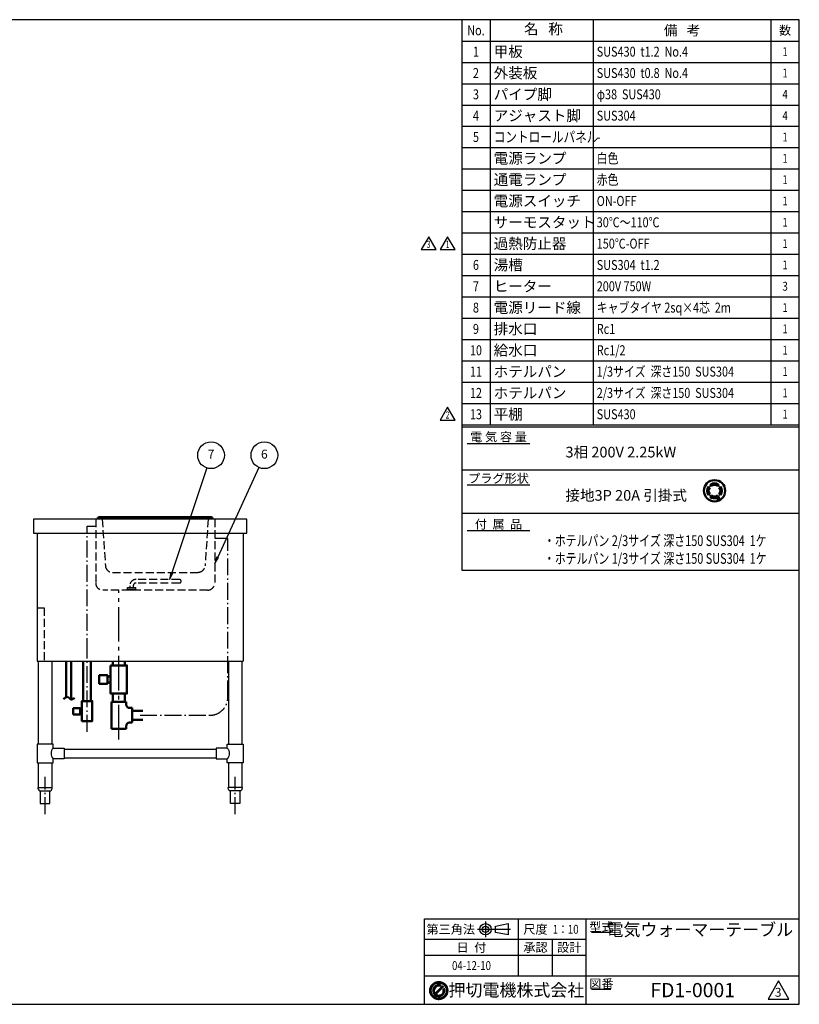
# Model space of a CAD drawing. Extents: x -35 to 3850, y 0 to 2770.
# Drawn here: x 1656 to 3850, y 0 to 2770 of the extents above; entities that cross this region are included whole.
import ezdxf
from ezdxf.enums import TextEntityAlignment as Align

# ---------------------------------------------------------------- set-up
doc = ezdxf.new("R2010")
doc.units = 0
doc.header["$LTSCALE"] = 10
for name, pattern in [('GEN3A', [3.125, 2.25, -0.875]), ('gen7', [13.75, 9.75, -1.5, 1, -1.5]), ('GEN7A', [6.875, 4.75, -0.875, 0.375, -0.875])]:
    doc.linetypes.add(name, pattern=pattern)
doc.layers.get('0').update_dxf_attribs({"linetype": 'CONTINUOUS'})
doc.layers.add('1', color=7, linetype='CONTINUOUS', lineweight=50)
for name, color, linetype in [('2', 150, 'CONTINUOUS'), ('3A', 6, 'GEN3A'), ('5', 3, 'CONTINUOUS'), ('7', 4, 'gen7'), ('7A', 4, 'GEN7A'), ('WAKU', 7, 'CONTINUOUS')]:
    doc.layers.add(name, color=color, linetype=linetype)
doc.styles.add('ACISOTS', font='simplex.shx', dxfattribs={"width": 0.8, "bigfont": 'extfont.shx'})
doc.styles.get("Standard").update_dxf_attribs({"font": 'simplex.shx', "bigfont": 'extfont.shx'})
doc.styles.add('STYLE1', font='txt')

# ---------------------------------------------------------------- blocks, each defined once
blk = doc.blocks.new('A$C20C82EEA')
at = {"layer": 'WAKU', "color": 4, "linetype": 'GEN7A', "ltscale": 0.5}
for p, q in [((-4.6, 0), (4.6, 0)), ((-2.4, 2.2), (-2.4, -2.2))]:
    blk.add_line(p, q, dxfattribs=at)
at = {"layer": 'WAKU'}
for p, q in [((0.4, 0.9), (4, 1.6)), ((0.4, -0.9), (0.4, 0.9)), ((4, 1.6), (4, -1.6)), ((4, -1.6), (0.4, -0.9))]:
    blk.add_line(p, q, dxfattribs=at)
for radius in [1.6, 0.9]:
    blk.add_circle((-2.4, 0), radius, dxfattribs=at)
blk = doc.blocks.new('接地3P20A')
at = {"layer": '1'}
h = blk.add_hatch(color=256, dxfattribs=at)
h.paths.add_polyline_path([(-1.35, 0.95), (-1.72, 1.2, 0.315299), (-1.72, -1.2), (-1.35, -0.95, -0.315299)])
h.paths.add_polyline_path([(0.95, 1.35), (1.2, 1.72, 0.315299), (-1.2, 1.72), (-0.95, 1.35, -0.315299)])
h.paths.add_polyline_path([(1.35, -0.95), (1.72, -1.2, 0.315299), (1.72, 1.2), (1.35, 0.95, -0.315299)])
h.paths.add_polyline_path([(0.95, -1.35, -0.315299), (-0.95, -1.35), (-1.2, -1.72, 0.249383), (0.75, -1.96), (1.01, -2.45), (1.41, -2.25)])
for p, q in [((-1.72, 1.2), (-1.35, 0.95)), ((-1.2, 1.72), (-0.95, 1.35)), ((1.2, 1.72), (0.95, 1.35)), ((1.72, 1.2), (1.35, 0.95)), ((-1.72, -1.2), (-1.35, -0.95)), ((-1.2, -1.72), (-0.95, -1.35)), ((0.75, -1.96), (1.01, -2.45)), ((1.41, -2.25), (0.95, -1.35)), ((1.01, -2.45), (1.41, -2.25)), ((1.72, -1.2), (1.35, -0.95))]:
    blk.add_line(p, q)
blk.add_circle((0, 0), 3)
for radius, start, end in [(2.1, 145, 215), (1.65, 145, 215), (2.1, 55, 125), (1.65, 55, 125), (1.65, 325, 35), (2.1, 325, 35), (2.1, 235, 291.0119), (1.65, 235, 305)]:
    blk.add_arc((0, 0), radius, start, end)
blk = doc.blocks.new('E3P20A')
at = {"layer": '1'}
blk.add_blockref('接地3P20A', (71.14, -5.86), dxfattribs=at)
at = {"layer": '1', "insert": (29.19, -5.65), "char_height": 3, "width": 39.9179, "attachment_point": 1}
blk.add_mtext('接地3P 20A 引掛式', dxfattribs=at)
blk = doc.blocks.new('パイプ用脚(TO-108S)')
for p, q in [((-20, 0), (20, 0)), ((-16, -9.5), (16, -9.5)), ((-13.5, -9.5), (-13.5, -45)), ((13.5, -45), (13.5, -9.5)), ((-13.5, -45), (13.5, -45))]:
    blk.add_line(p, q)
for centre, start, end in [((-9.2, -1), 174.4446, 231.2227), ((9.2, -1), 308.7773, 5.5554)]:
    blk.add_arc(centre, 10.8, start, end)
blk = doc.blocks.new('丸パイプ継手')
for p, q in [((22.5, -11), (53.5, -11)), ((53.5, -11), (53.5, -41)), ((53.5, -41), (22.5, -41))]:
    blk.add_line(p, q)
blk.add_lwpolyline([(22.5, -11), (22.5, 0), (-22.5, 0), (-22.5, -52), (22.5, -52), (22.5, -41)])
blk.add_arc((39.3, -26), 22.5, 138.1897, 221.8103)
blk = doc.blocks.new('750W_S')
for p, q in [((135, 30), (13, 30)), ((-5, 12), (-5, 7)), ((5, 12), (5, 7)), ((135, 20), (13, 20))]:
    blk.add_line(p, q)
for points in [[(11, 2), (-11, 2), (-11, 7), (11, 7)], [(10.75, 0), (-10.75, 0), (-10.75, 2), (10.75, 2)]]:
    blk.add_lwpolyline(points, close=True)
for centre, radius, start, end in [((13, 12), 18, 90, 180), ((135, 25), 5, 270, 90), ((13, 12), 8, 90, 180)]:
    blk.add_arc(centre, radius, start, end)
blk = doc.blocks.new('表題')
at = {"layer": 'WAKU', "width": 0.8}
for tag, p in [('尺度', (39.75, -2.9)), ('日付', (13.25, -13.1))]:
    blk.add_attdef(tag, text='', height=2.5, dxfattribs=at).set_placement(p, align=Align.MIDDLE_CENTER)
at = {"layer": 'WAKU'}
for tag, height, p in [('品名', 3.5, (75.5, -3)), ('型式', 4, (75.5, -11)), ('設計', 2.5, (40.75, -13.1)), ('図番', 4, (75.5, -20)), ('改訂数', 2.5, (99.5437, -20.624))]:
    blk.add_attdef(tag, text='', height=height, dxfattribs=at).set_placement(p, align=Align.MIDDLE_CENTER)
blk = doc.blocks.new('A$C0C825A27')
at = {"layer": 'WAKU', "color": 7, "linetype": 'Continuous'}
for p, q in [((0, 36.4), (-21, 0)), ((21, 0), (0, 36.4)), ((-21, 0), (21, 0))]:
    blk.add_line(p, q, dxfattribs=at)
at = {"layer": 'WAKU', "color": 7, "linetype": 'Continuous', "width": 0.7}
blk.add_text('1', height=20, dxfattribs=at).set_placement((-0.3, 12.3), align=Align.MIDDLE)

msp = doc.modelspace()

# ---------------------------------------------------------------- linework, layer by layer
at = {"layer": '1'}
for p, q in [((1879.935, 1370.229), (2194.935, 1370.229)), ((1787.261, 965.229), (1787.261, 864.348)), ((1801.261, 857.696), (1801.261, 965.229)), ((1835.002, 853.229), (1835.002, 965.229)), ((1856.702, 901.631), (1856.702, 965.229)), ((1917.935, 953.229), (1917.935, 965.229)), ((1951.935, 953.229), (1951.935, 965.229)), ((1902.935, 922.229), (1911.935, 922.229)), ((1856.702, 853.229), (1856.702, 901.631)), ((1902.935, 905.033), (1911.935, 905.033)), ((1911.935, 890.229), (1911.935, 901.229)), ((1957.935, 890.229), (1957.935, 902.229)), ((1917.935, 851.229), (1917.935, 874.229)), ((1951.935, 851.229), (1951.935, 874.229)), ((1806.852, 815.229), (1806.852, 833.229)), ((1806.852, 833.229), (1826.455, 833.229)), ((1826.455, 833.229), (1826.455, 815.229)), ((1829.852, 832.229), (1826.455, 832.229)), ((1829.852, 832.229), (1831.418, 832.229)), ((1914.435, 851.229), (1914.435, 775.229)), ((1955.435, 851.229), (1914.435, 851.229)), ((1955.435, 843.729), (1955.435, 851.229)), ((1972.935, 833.729), (1965.435, 833.729)), ((1972.935, 792.729), (1972.935, 833.729)), ((1826.455, 815.229), (1806.852, 815.229)), ((1829.852, 816.229), (1826.455, 816.229)), ((1829.852, 816.229), (1831.418, 816.229)), ((1972.935, 825.729), (2002.222, 825.729)), ((1955.435, 775.229), (1955.435, 782.729)), ((1965.435, 792.729), (1972.935, 792.729)), ((1972.935, 800.729), (2002.222, 800.729)), ((1914.435, 775.229), (1955.435, 775.229))]:
    msp.add_line(p, q, dxfattribs=at)
for points in [[(1911.935, 953.229), (1957.935, 953.229), (1957.935, 874.229), (1911.935, 874.229)], [(1879.935, 901.631), (1902.935, 901.631), (1902.935, 925.631), (1879.935, 925.631)], [(1860.286, 817.729), (1860.286, 796.729), (1831.418, 796.729), (1831.418, 853.229), (1860.286, 853.229), (1860.286, 833.729)]]:
    msp.add_lwpolyline(points, close=True, dxfattribs=at)
for centre, radius, start, end in [((1879.935, 1365.229), 5, 90, 180), ((2194.935, 1365.229), 5, 0, 90), ((1965.435, 843.729), 10, 180, 270), ((1965.435, 782.729), 10, 90, 180)]:
    msp.add_arc(centre, radius, start, end, dxfattribs=at)
at = {"layer": '1', "color": 6}
msp.add_open_spline([(1779.397, 858.295), (1783.032, 861.839), (1790.518, 869.138), (1800.517, 853.864), (1807.314, 859.888), (1810.215, 862.459)], degree=3, knots=[0, 0, 0, 0, 12.54437344, 25.83742231, 35.73098076, 35.73098076, 35.73098076, 35.73098076], dxfattribs=at)
at = {"layer": '2'}
for p, q in [((1704.935, 1325.229), (1704.935, 965.229)), ((2284.935, 1325.229), (2284.935, 965.229)), ((1704.935, 965.229), (2284.935, 965.229)), ((1708.435, 965.229), (1708.435, 731.729)), ((1746.435, 965.229), (1746.435, 731.729)), ((2243.435, 965.229), (2243.435, 731.729)), ((2281.435, 965.229), (2281.435, 731.729)), ((1780.935, 718.229), (2208.935, 718.229)), ((1780.935, 693.229), (2208.935, 693.229)), ((1708.435, 679.729), (1708.435, 610.229)), ((1746.435, 679.729), (1746.435, 610.229)), ((2243.435, 679.729), (2243.435, 610.229)), ((2281.435, 679.729), (2281.435, 610.229))]:
    msp.add_line(p, q, dxfattribs=at)
msp.add_lwpolyline([(1694.935, 1325.229), (2294.935, 1325.229), (2294.935, 1365.229), (1694.935, 1365.229)], close=True, dxfattribs=at)
at = {"layer": '3A'}
for p, q in [((1869.935, 1365.229), (1869.935, 1185.229)), ((1888.435, 1365.229), (1897.191, 1233.899)), ((2186.435, 1365.229), (2177.68, 1233.899)), ((2204.935, 1365.229), (2204.935, 1185.229)), ((1917.146, 1215.229), (2157.724, 1215.229)), ((2184.935, 1165.229), (1889.935, 1165.229)), ((1704.935, 1115.229), (1724.935, 1115.229)), ((1724.935, 1115.229), (1724.935, 965.229))]:
    msp.add_line(p, q, dxfattribs=at)
for centre, start, end in [((1917.146, 1235.229), 183.814075, 270), ((2157.724, 1235.229), 270, 356.185925), ((1889.935, 1185.229), 180, 270), ((2184.935, 1185.229), 270, 0)]:
    msp.add_arc(centre, 20, start, end, dxfattribs=at)
at = {"layer": '5'}
for p, q in [((2182.693, 1509.007), (2084.233, 1214.199)), ((2328.941, 1510.489), (2213.272, 1258.242))]:
    msp.add_line(p, q, dxfattribs=at)
at = {"layer": '5', "linetype": 'Continuous'}
for p, q in [((2210.878, 1259.34), (2204.935, 1240.063)), ((2213.272, 1258.242), (2204.935, 1240.063)), ((2204.935, 1240.063), (2215.665, 1257.145)), ((2081.736, 1215.033), (2077.898, 1195.229)), ((2084.233, 1214.199), (2077.898, 1195.229)), ((2077.898, 1195.229), (2086.731, 1213.365))]:
    msp.add_line(p, q, dxfattribs=at)
at = {"layer": '5', "color": 3}
for centre in [(2194.572, 1544.576), (2344.572, 1544.576)]:
    msp.add_circle(centre, 37.5, dxfattribs=at)
at = {"layer": '7'}
msp.add_line((1934.935, 745.229), (1934.935, 1165.229), dxfattribs=at)
at = {"layer": '7A'}
for p, q in [((1845.852, 982.344), (1845.852, 1345.229)), ((1845.852, 1345.229), (1869.935, 1345.229)), ((2241.639, 1310.229), (2204.935, 1310.229)), ((2241.639, 863.229), (2241.639, 1310.229)), ((1845.852, 766.729), (1845.852, 982.344)), ((1994.935, 813.229), (2191.639, 813.229)), ((1727.435, 535.229), (1727.435, 640.229)), ((2262.435, 535.229), (2262.435, 640.229))]:
    msp.add_line(p, q, dxfattribs=at)
msp.add_arc((2191.639, 863.229), 50, 270, 0, dxfattribs=at)
at = {"layer": 'WAKU'}
for p, q in [((2980, 2770), (2980, 1630)), ((3270, 2769.999), (3270, 1630)), ((3770, 2770), (3770, 1630)), ((2900, 2710), (3850, 2710)), ((2900, 2650), (3850, 2650)), ((2900, 2590), (3850, 2590)), ((2900, 2530), (3850, 2530)), ((2900, 2470), (3850, 2470)), ((2900, 2410), (3850, 2410)), ((2900, 2350), (3850, 2350)), ((2900, 2290), (3850, 2290)), ((2900, 2230), (3850, 2230)), ((2900, 2170), (3850, 2170)), ((2900, 2110), (3850, 2110)), ((2900, 2050), (3850, 2050)), ((2900, 1990), (3850, 1990)), ((2900, 1930), (3850, 1930)), ((2900, 1870), (3850, 1870)), ((2900, 1810), (3850, 1810)), ((2900, 1750), (3850, 1750)), ((2900, 1690), (3850, 1690)), ((2900, 1630), (3850, 1630)), ((2900, 1625), (3850, 1625)), ((2915.578, 1577.33), (3091.434, 1577.33)), ((2915.578, 1460.993), (3091.434, 1460.993)), ((2915.578, 1333.209), (3091.434, 1333.209)), ((3265.251, 202.75), (3319.202, 202.75)), ((2810.923, 45.004), (2828.997, 63.079)), ((2811.291, 46.27), (2827.732, 62.711)), ((2811.777, 47.654), (2826.347, 62.224)), ((2812.435, 49.21), (2824.791, 61.566)), ((2813.383, 51.056), (2822.945, 60.618)), ((2815.042, 53.613), (2820.389, 58.96)), ((2819.747, 53.037), (2816.916, 55.868)), ((2820.184, 53.498), (2817.356, 56.326)), ((2820.635, 53.945), (2817.806, 56.774)), ((2821.099, 54.379), (2818.268, 57.21)), ((2821.577, 54.799), (2818.741, 57.635)), ((2822.068, 55.206), (2819.226, 58.048)), ((2822.573, 55.599), (2819.722, 58.45)), ((2823.092, 55.978), (2820.229, 58.841)), ((2823.624, 56.344), (2820.748, 59.22)), ((2824.171, 56.695), (2821.279, 59.587)), ((2821.821, 55.004), (2830.175, 63.358)), ((2824.732, 57.032), (2821.821, 59.943)), ((2825.308, 57.354), (2822.376, 60.286)), ((2825.899, 57.661), (2822.943, 60.617)), ((2826.506, 57.952), (2823.523, 60.936)), ((2827.129, 58.227), (2824.115, 61.241)), ((2827.769, 58.485), (2824.721, 61.534)), ((2824.768, 57.053), (2831.282, 63.567)), ((2828.426, 58.726), (2825.34, 61.812)), ((2829.102, 58.949), (2825.973, 62.077)), ((2826.615, 58.002), (2832.332, 63.719)), ((2829.797, 59.152), (2826.621, 62.328)), ((2830.512, 59.334), (2827.283, 62.563)), ((2831.249, 59.495), (2827.962, 62.783)), ((2828.133, 58.622), (2833.334, 63.823)), ((2832.009, 59.633), (2828.656, 62.986)), ((2832.795, 59.746), (2829.368, 63.173)), ((2829.468, 59.059), (2834.293, 63.884)), ((2833.607, 59.831), (2830.097, 63.341)), ((2830.681, 59.374), (2835.216, 63.909)), ((2834.449, 59.887), (2830.846, 63.491)), ((2835.325, 59.91), (2831.614, 63.62)), ((2831.804, 59.599), (2836.106, 63.901)), ((2836.238, 59.895), (2832.405, 63.728)), ((2832.857, 59.754), (2836.967, 63.864)), ((2837.193, 59.837), (2833.218, 63.813)), ((2833.852, 59.851), (2837.8, 63.799)), ((2838.198, 59.73), (2834.056, 63.872)), ((2834.8, 59.9), (2838.61, 63.71)), ((2839.263, 59.564), (2834.922, 63.905)), ((2835.705, 59.908), (2839.396, 63.599)), ((2840.4, 59.324), (2835.818, 63.907)), ((2836.575, 59.88), (2840.161, 63.466)), ((2841.632, 58.991), (2836.747, 63.876)), ((2837.411, 59.818), (2840.906, 63.313)), ((2842.994, 58.527), (2837.713, 63.807)), ((2838.219, 59.728), (2841.632, 63.141)), ((2844.555, 57.863), (2838.723, 63.696)), ((2839, 59.61), (2842.34, 62.951)), ((2839.755, 59.468), (2843.032, 62.745)), ((2846.497, 56.82), (2839.782, 63.534)), ((2840.488, 59.303), (2843.707, 62.522)), ((2860.183, 44.032), (2840.901, 63.314)), ((2841.2, 59.117), (2844.367, 62.284)), ((2841.891, 58.91), (2845.012, 62.031)), ((2859.889, 45.223), (2842.093, 63.02)), ((2842.564, 58.684), (2845.643, 61.763)), ((2843.218, 58.441), (2846.26, 61.482)), ((2859.503, 46.508), (2843.377, 62.633)), ((2843.855, 58.179), (2846.863, 61.187)), ((2844.475, 57.901), (2847.453, 60.88)), ((2858.991, 47.918), (2844.788, 62.121)), ((2845.079, 57.607), (2848.03, 60.559)), ((2845.667, 57.298), (2848.595, 60.226)), ((2846.24, 56.973), (2849.148, 59.88)), ((2858.293, 49.514), (2846.384, 61.423)), ((2846.799, 56.633), (2849.688, 59.523)), ((2847.343, 56.28), (2850.217, 59.153)), ((2847.873, 55.912), (2850.734, 58.772)), ((2857.268, 51.437), (2848.307, 60.398)), ((2848.389, 55.53), (2851.239, 58.379)), ((2848.892, 55.134), (2851.733, 57.975)), ((2849.38, 54.725), (2852.215, 57.56)), ((2849.856, 54.302), (2852.686, 57.133)), ((2850.318, 53.866), (2853.146, 56.695)), ((2850.766, 53.416), (2853.595, 56.245)), ((2855.308, 54.295), (2851.165, 58.438)), ((2851.201, 52.954), (2854.032, 55.784)), ((3791.382, 65.605), (3761.922, 14.579)), ((3820.842, 14.579), (3791.382, 65.605)), ((2810.092, 38.785), (2814.628, 43.321)), ((2814.599, 33.938), (2810.092, 38.445)), ((2810.1, 37.895), (2814.403, 42.198)), ((2814.383, 35.053), (2810.103, 39.332)), ((2814.903, 32.736), (2810.113, 37.526)), ((2810.117, 39.708), (2814.943, 44.534)), ((2810.138, 37.035), (2814.248, 41.145)), ((2814.235, 36.099), (2810.144, 40.19)), ((2815.324, 31.417), (2810.17, 36.571)), ((2810.179, 40.668), (2815.38, 45.869)), ((2810.202, 36.201), (2814.15, 40.149)), ((2814.143, 37.089), (2810.211, 41.021)), ((2815.919, 29.924), (2810.269, 35.575)), ((2810.282, 41.669), (2815.999, 47.386)), ((2810.291, 35.392), (2814.101, 39.202)), ((2814.098, 38.031), (2810.302, 41.827)), ((2810.403, 34.606), (2814.093, 38.296)), ((2816.819, 28.126), (2810.415, 34.53)), ((2814.095, 38.933), (2810.416, 42.611)), ((2810.434, 42.719), (2816.948, 49.234)), ((2810.536, 33.841), (2814.122, 37.427)), ((2814.127, 39.798), (2810.552, 43.374)), ((2818.596, 25.451), (2810.617, 33.43)), ((2810.643, 43.827), (2818.997, 52.18)), ((2810.689, 33.096), (2814.183, 36.59)), ((2814.192, 40.632), (2810.707, 44.117)), ((2810.861, 32.369), (2814.274, 35.782)), ((2814.285, 41.436), (2810.881, 44.841)), ((2829.13, 14.019), (2810.888, 32.261)), ((2811.05, 31.661), (2814.391, 35.002)), ((2814.406, 42.214), (2811.072, 45.547)), ((2827.875, 14.376), (2811.245, 31.006)), ((2811.257, 30.969), (2814.533, 34.246)), ((2814.55, 42.967), (2811.28, 46.237)), ((2811.479, 30.294), (2814.698, 33.513)), ((2814.718, 43.698), (2811.505, 46.911)), ((2826.506, 14.847), (2811.717, 29.636)), ((2811.718, 29.634), (2814.885, 32.801)), ((2814.906, 44.407), (2811.744, 47.569)), ((2811.971, 28.989), (2815.091, 32.11)), ((2815.115, 45.096), (2811.999, 48.212)), ((2812.238, 28.359), (2815.317, 31.438)), ((2815.343, 45.767), (2812.268, 48.842)), ((2824.973, 15.483), (2812.352, 28.103)), ((2812.519, 27.742), (2815.561, 30.783)), ((2815.589, 46.419), (2812.551, 49.457)), ((2812.814, 27.139), (2815.822, 30.147)), ((2815.852, 47.054), (2812.847, 50.059)), ((2813.122, 26.548), (2816.1, 29.527)), ((2816.132, 47.672), (2813.156, 50.647)), ((2813.443, 25.971), (2816.394, 28.923)), ((2816.427, 48.274), (2813.478, 51.223)), ((2813.776, 25.406), (2816.704, 28.334)), ((2816.739, 48.861), (2813.813, 51.787)), ((2814.121, 24.854), (2817.028, 27.761)), ((2817.065, 49.433), (2814.16, 52.338)), ((2817.406, 49.99), (2814.519, 52.877)), ((2817.761, 50.532), (2814.889, 53.404)), ((2818.131, 51.061), (2815.272, 53.92)), ((2818.514, 51.575), (2815.666, 54.424)), ((2818.912, 52.076), (2816.071, 54.917)), ((2819.322, 52.564), (2816.488, 55.398)), ((2818.624, 38.337), (2823.492, 43.204)), ((2823.431, 34.086), (2818.626, 38.892)), ((2824.185, 32.434), (2818.633, 37.987)), ((2818.636, 39.247), (2824.309, 44.92)), ((2818.658, 37.473), (2823.056, 41.871)), ((2823.021, 35.394), (2818.664, 39.751)), ((2833.898, 21.824), (2818.693, 37.028)), ((2818.703, 40.212), (2833.789, 55.298)), ((2818.732, 36.649), (2822.805, 40.722)), ((2822.786, 36.528), (2818.743, 40.571)), ((2832.874, 21.949), (2818.819, 36.004)), ((2818.837, 41.244), (2832.757, 55.164)), ((2818.842, 35.86), (2822.672, 39.691)), ((2822.663, 37.548), (2818.856, 41.356)), ((2818.983, 35.104), (2822.624, 38.745)), ((2822.623, 38.487), (2819, 42.109)), ((2831.767, 22.158), (2819.028, 34.898)), ((2819.057, 42.362), (2831.64, 54.945)), ((2819.153, 34.376), (2822.642, 37.864)), ((2822.647, 39.36), (2819.173, 42.834)), ((2830.548, 22.479), (2819.349, 33.679)), ((2819.35, 33.674), (2822.714, 37.039)), ((2822.725, 40.181), (2819.373, 43.533)), ((2819.393, 43.595), (2830.406, 54.609)), ((2819.571, 32.998), (2822.832, 36.259)), ((2822.848, 40.956), (2819.597, 44.207)), ((2819.816, 32.345), (2822.99, 35.519)), ((2829.162, 22.967), (2819.837, 32.292)), ((2823.01, 41.692), (2819.844, 44.857)), ((2819.905, 45.006), (2828.996, 54.097)), ((2820.083, 31.713), (2823.184, 34.815)), ((2823.207, 42.392), (2820.113, 45.487)), ((2820.37, 31.102), (2823.41, 34.143)), ((2823.437, 43.061), (2820.403, 46.095)), ((2827.473, 23.758), (2820.628, 30.604)), ((2820.677, 30.512), (2823.666, 33.501)), ((2823.696, 43.7), (2820.712, 46.684)), ((2820.746, 46.745), (2827.256, 53.255)), ((2821.004, 29.94), (2823.95, 32.887)), ((2823.983, 44.311), (2821.041, 47.253)), ((2821.349, 29.387), (2824.26, 32.299)), ((2824.296, 44.896), (2821.388, 47.804)), ((2821.712, 28.853), (2824.595, 31.735)), ((2824.633, 45.457), (2821.753, 48.337)), ((2822.093, 28.336), (2824.954, 31.196)), ((2824.995, 45.993), (2822.136, 48.852)), ((2824.737, 25.596), (2822.465, 27.868)), ((2822.492, 27.836), (2846.165, 51.51)), ((2825.38, 46.506), (2822.536, 49.349)), ((2822.907, 27.354), (2846.648, 51.094)), ((2825.787, 46.997), (2822.954, 49.83)), ((2823.2, 50.097), (2823.905, 50.802)), ((2823.34, 26.888), (2847.113, 50.661)), ((2826.217, 47.465), (2823.388, 50.294)), ((2823.79, 26.44), (2847.562, 50.212)), ((2826.669, 47.911), (2823.84, 50.74)), ((2824.256, 26.008), (2847.993, 49.745)), ((2827.144, 48.334), (2824.308, 51.17)), ((2824.74, 25.594), (2848.407, 49.262)), ((2827.641, 48.735), (2824.794, 51.582)), ((2825.072, 31.031), (2845.825, 51.784)), ((2825.241, 25.197), (2828.103, 28.059)), ((2828.161, 49.113), (2825.296, 51.978)), ((2828.159, 28.461), (2825.33, 31.289)), ((2825.759, 24.817), (2828.643, 27.702)), ((2828.608, 28.91), (2825.779, 31.738)), ((2828.704, 49.468), (2825.817, 52.355)), ((2829.057, 29.359), (2826.228, 32.187)), ((2829.271, 49.799), (2826.355, 52.715)), ((2829.506, 29.808), (2826.677, 32.636)), ((2829.864, 50.104), (2826.911, 53.057)), ((2829.955, 30.257), (2827.126, 33.085)), ((2830.483, 50.383), (2827.486, 53.38)), ((2830.404, 30.706), (2827.575, 33.534)), ((2827.901, 28.203), (2848.654, 48.956)), ((2830.853, 31.155), (2828.024, 33.983)), ((2831.13, 50.634), (2828.08, 53.684)), ((2831.302, 31.604), (2828.473, 34.432)), ((2831.808, 50.854), (2828.694, 53.968)), ((2831.751, 32.053), (2828.922, 34.881)), ((2829.082, 49.692), (2834.754, 55.365)), ((2832.518, 51.042), (2829.329, 54.231)), ((2832.2, 32.502), (2829.371, 35.33)), ((2832.649, 32.951), (2829.82, 35.779)), ((2833.265, 51.194), (2829.987, 54.471)), ((2833.098, 33.4), (2830.269, 36.228)), ((2834.052, 51.304), (2830.668, 54.689)), ((2833.547, 33.849), (2830.718, 36.677)), ((2830.797, 50.51), (2835.664, 55.377)), ((2833.996, 34.298), (2831.167, 37.126)), ((2834.887, 51.367), (2831.374, 54.881)), ((2834.445, 34.747), (2831.616, 37.575)), ((2834.894, 35.196), (2832.065, 38.024)), ((2835.778, 51.374), (2832.106, 55.046)), ((2832.13, 50.945), (2836.528, 55.343)), ((2835.343, 35.645), (2832.514, 38.473)), ((2836.738, 51.312), (2832.869, 55.182)), ((2835.792, 36.094), (2832.964, 38.922)), ((2833.279, 51.196), (2837.352, 55.269)), ((2836.241, 36.543), (2833.413, 39.371)), ((2837.787, 51.161), (2833.663, 55.285)), ((2836.69, 36.992), (2833.862, 39.82)), ((2834.311, 51.329), (2838.141, 55.16)), ((2837.139, 37.441), (2834.311, 40.269)), ((2838.762, 51.085), (2834.494, 55.352)), ((2837.588, 37.89), (2834.76, 40.718)), ((2838.037, 38.339), (2835.209, 41.167)), ((2835.257, 51.377), (2838.898, 55.018)), ((2839.211, 51.534), (2835.366, 55.379)), ((2838.486, 38.788), (2835.658, 41.616)), ((2838.935, 39.237), (2836.107, 42.065)), ((2836.137, 51.36), (2839.626, 54.848)), ((2839.66, 51.983), (2836.285, 55.357)), ((2839.384, 39.686), (2836.556, 42.515)), ((2836.963, 51.287), (2840.327, 54.651)), ((2839.833, 40.135), (2837.005, 42.964)), ((2837.151, 21.841), (2852.16, 36.85)), ((2840.109, 52.432), (2837.261, 55.279)), ((2840.282, 40.584), (2837.454, 43.413)), ((2837.743, 51.169), (2841.003, 54.43)), ((2840.731, 41.033), (2837.903, 43.862)), ((2838.188, 21.98), (2852.021, 35.813)), ((2840.558, 52.881), (2838.307, 55.132)), ((2841.18, 41.482), (2838.352, 44.311)), ((2838.483, 51.011), (2841.657, 54.185)), ((2838.647, 50.97), (2841.803, 54.126)), ((2841.629, 41.931), (2838.801, 44.76)), ((2842.078, 42.38), (2839.25, 45.209)), ((2839.313, 22.206), (2851.795, 34.689)), ((2841.007, 53.33), (2839.442, 54.894)), ((2842.527, 42.829), (2839.699, 45.658)), ((2842.976, 43.278), (2840.148, 46.107)), ((2840.556, 22.552), (2851.449, 33.445)), ((2843.425, 43.727), (2840.597, 46.556)), ((2841.456, 53.779), (2840.702, 54.533)), ((2843.874, 44.176), (2841.046, 47.005)), ((2844.323, 44.625), (2841.495, 47.454)), ((2844.772, 45.074), (2841.944, 47.903)), ((2841.958, 14.076), (2859.926, 32.043)), ((2841.983, 23.08), (2850.921, 32.019)), ((2845.206, 24.884), (2842.326, 27.764)), ((2845.221, 45.523), (2842.393, 48.352)), ((2845.67, 45.972), (2842.842, 48.801)), ((2845.721, 25.267), (2842.863, 28.125)), ((2843.231, 14.451), (2859.551, 30.77)), ((2846.119, 46.421), (2843.291, 49.25)), ((2846.219, 25.667), (2843.376, 28.51)), ((2846.568, 46.87), (2843.74, 49.699)), ((2843.758, 23.957), (2850.044, 30.244)), ((2846.7, 26.084), (2843.866, 28.918)), ((2847.017, 47.319), (2844.189, 50.148)), ((2847.163, 26.519), (2844.334, 29.348)), ((2844.626, 14.947), (2859.055, 29.376)), ((2847.466, 47.768), (2844.638, 50.597)), ((2847.61, 26.97), (2844.78, 29.8)), ((2847.915, 48.217), (2845.087, 51.046)), ((2848.039, 27.439), (2845.204, 30.274)), ((2848.364, 48.666), (2845.536, 51.495)), ((2848.452, 27.924), (2845.605, 30.771)), ((2848.847, 28.427), (2845.983, 31.291)), ((2846.197, 15.62), (2858.381, 27.805)), ((2849.225, 28.947), (2846.338, 31.835)), ((2846.476, 32.063), (2852.232, 37.819)), ((2849.585, 29.485), (2846.668, 32.402)), ((2849.927, 30.041), (2846.974, 32.995)), ((2850.25, 30.616), (2847.253, 33.614)), ((2847.339, 33.824), (2852.247, 38.733)), ((2850.554, 31.21), (2847.503, 34.261)), ((2850.838, 31.825), (2847.724, 34.938)), ((2847.791, 35.175), (2852.216, 39.6)), ((2847.839, 41.777), (2850.996, 44.934)), ((2847.893, 41.563), (2851.073, 44.743)), ((2851.1, 32.46), (2847.912, 35.649)), ((2852.222, 37.625), (2847.954, 41.892)), ((2852.155, 36.794), (2848.031, 40.918)), ((2848.048, 40.82), (2851.316, 44.088)), ((2848.052, 36.334), (2852.145, 40.427)), ((2851.341, 33.117), (2848.063, 36.395)), ((2848.163, 40.037), (2851.535, 43.409)), ((2851.558, 33.798), (2848.173, 37.183)), ((2852.051, 35.999), (2848.182, 39.868)), ((2848.193, 37.372), (2852.038, 41.218)), ((2848.232, 39.208), (2851.73, 42.706)), ((2851.75, 34.504), (2848.237, 38.018)), ((2851.915, 35.237), (2848.244, 38.909)), ((2848.246, 38.324), (2851.899, 41.977)), ((2852.248, 38.496), (2848.403, 42.341)), ((2852.227, 39.416), (2848.852, 42.79)), ((2852.149, 40.392), (2849.301, 43.239)), ((2852.001, 41.437), (2849.75, 43.688)), ((2851.764, 42.573), (2850.199, 44.137)), ((2851.402, 43.832), (2850.648, 44.586)), ((2851.519, 24.535), (2860.21, 33.226)), ((2851.623, 52.477), (2854.458, 55.313)), ((2852.031, 51.988), (2854.873, 54.829)), ((2852.426, 51.484), (2855.277, 54.335)), ((2852.807, 50.967), (2855.668, 53.829)), ((2853.174, 50.436), (2856.049, 53.311)), ((2853.527, 49.891), (2856.417, 52.781)), ((2860.404, 42.913), (2853.69, 49.627)), ((2853.835, 27.749), (2860.424, 34.338)), ((2853.866, 49.332), (2856.774, 52.24)), ((2856.812, 24.952), (2853.902, 27.862)), ((2854.189, 48.757), (2857.119, 51.687)), ((2857.156, 25.506), (2854.224, 28.438)), ((2854.498, 48.168), (2857.451, 51.121)), ((2857.487, 26.074), (2854.531, 29.03)), ((2860.565, 41.853), (2854.733, 47.686)), ((2854.791, 47.563), (2857.771, 50.543)), ((2854.819, 29.63), (2860.58, 35.391)), ((2857.805, 26.653), (2854.822, 29.636)), ((2855.068, 46.941), (2858.078, 49.952)), ((2858.111, 27.246), (2855.097, 30.259)), ((2855.328, 46.303), (2858.372, 49.348)), ((2858.403, 27.851), (2855.355, 30.899)), ((2860.677, 40.844), (2855.396, 46.124)), ((2855.455, 31.165), (2860.686, 36.396)), ((2855.57, 45.648), (2858.652, 48.73)), ((2858.682, 28.47), (2855.596, 31.557)), ((2855.795, 44.974), (2858.918, 48.098)), ((2858.947, 29.104), (2855.818, 32.232)), ((2860.746, 39.877), (2855.86, 44.763)), ((2855.902, 32.51), (2860.751, 37.358)), ((2856, 44.282), (2859.17, 47.452)), ((2859.197, 29.751), (2856.021, 32.927)), ((2856.185, 43.569), (2859.408, 46.791)), ((2860.777, 38.948), (2856.194, 43.531)), ((2859.433, 30.414), (2856.204, 33.643)), ((2856.224, 33.73), (2860.778, 38.283)), ((2856.348, 42.834), (2859.629, 46.115)), ((2859.652, 31.092), (2856.365, 34.38)), ((2860.774, 38.052), (2856.434, 42.393)), ((2856.455, 34.859), (2860.772, 39.176)), ((2856.489, 42.077), (2859.834, 45.422)), ((2859.856, 31.787), (2856.503, 35.14)), ((2860.742, 37.187), (2856.6, 41.329)), ((2856.604, 41.294), (2860.023, 44.713)), ((2856.614, 35.916), (2860.737, 40.038)), ((2860.042, 32.498), (2856.615, 35.925)), ((2856.693, 40.485), (2860.193, 43.985)), ((2860.211, 33.228), (2856.701, 36.738)), ((2860.682, 36.348), (2856.707, 40.324)), ((2856.716, 36.915), (2860.674, 40.874)), ((2856.752, 39.646), (2860.345, 43.239)), ((2860.36, 33.976), (2856.757, 37.58)), ((2860.598, 35.535), (2856.764, 39.368)), ((2856.768, 37.866), (2860.587, 41.684)), ((2856.778, 38.774), (2860.477, 42.472)), ((2860.49, 34.745), (2856.779, 38.455)), ((3265.251, 42.75), (3319.202, 42.75)), ((2823.169, 16.388), (2813.258, 26.299)), ((2814.479, 24.313), (2817.368, 27.202)), ((2820.745, 17.914), (2814.783, 23.876)), ((2814.848, 23.785), (2817.722, 26.658)), ((2815.229, 23.268), (2818.09, 26.128)), ((2815.622, 22.762), (2818.472, 25.612)), ((2816.026, 22.269), (2818.867, 25.11)), ((2816.442, 21.786), (2819.277, 24.621)), ((2816.869, 21.315), (2819.699, 24.146)), ((2817.307, 20.855), (2820.136, 23.684)), ((2817.756, 20.407), (2820.585, 23.235)), ((2818.217, 19.969), (2821.048, 22.8)), ((2818.689, 19.543), (2821.524, 22.378)), ((2819.172, 19.128), (2822.014, 21.97)), ((2819.667, 18.725), (2822.517, 21.575)), ((2820.173, 18.333), (2823.034, 21.194)), ((2820.691, 17.953), (2823.565, 20.827)), ((2821.22, 17.584), (2824.11, 20.474)), ((2821.761, 17.227), (2824.67, 20.136)), ((2822.315, 16.883), (2825.244, 19.812)), ((2830.299, 13.748), (2822.321, 21.726)), ((2822.88, 16.55), (2825.834, 19.504)), ((2823.459, 16.23), (2826.439, 19.211)), ((2824.05, 15.923), (2827.06, 18.934)), ((2824.654, 15.63), (2827.698, 18.674)), ((2831.4, 13.545), (2824.996, 19.949)), ((2825.271, 15.349), (2828.353, 18.431)), ((2825.903, 15.083), (2829.027, 18.207)), ((2826.295, 24.455), (2829.208, 27.368)), ((2826.549, 14.831), (2829.72, 18.001)), ((2832.444, 13.399), (2826.793, 19.05)), ((2826.849, 24.111), (2829.798, 27.06)), ((2827.21, 14.594), (2830.433, 17.817)), ((2827.422, 23.786), (2830.414, 26.778)), ((2827.887, 14.372), (2831.167, 17.653)), ((2828.014, 23.48), (2831.058, 26.524)), ((2833.441, 13.301), (2828.286, 18.455)), ((2828.579, 14.167), (2831.925, 17.513)), ((2828.626, 23.194), (2831.732, 26.3)), ((2829.259, 22.929), (2832.439, 26.109)), ((2829.289, 13.979), (2832.707, 17.397)), ((2834.856, 21.763), (2829.304, 27.315)), ((2834.396, 13.243), (2829.606, 18.034)), ((2829.914, 22.686), (2833.181, 25.953)), ((2830.016, 13.808), (2833.517, 17.308)), ((2830.592, 22.466), (2833.964, 25.838)), ((2830.763, 13.656), (2834.356, 17.249)), ((2835.315, 13.222), (2830.808, 17.73)), ((2835.761, 21.756), (2830.956, 26.562)), ((2831.295, 22.271), (2834.793, 25.769)), ((2831.529, 13.525), (2835.227, 17.223)), ((2836.202, 13.234), (2831.922, 17.513)), ((2832.025, 22.103), (2835.678, 25.755)), ((2836.621, 21.795), (2832.264, 26.152)), ((2832.317, 13.415), (2836.136, 17.233)), ((2832.784, 21.964), (2836.629, 25.809)), ((2837.059, 13.274), (2832.968, 17.365)), ((2833.128, 13.327), (2837.086, 17.286)), ((2837.44, 21.873), (2833.397, 25.916)), ((2833.575, 21.856), (2837.667, 25.949)), ((2837.89, 13.341), (2833.958, 17.273)), ((2833.963, 13.265), (2838.086, 17.387)), ((2834.401, 21.785), (2838.826, 26.21)), ((2838.225, 21.986), (2834.418, 25.794)), ((2834.826, 13.229), (2839.143, 17.546)), ((2838.697, 13.433), (2834.901, 17.229)), ((2835.268, 21.754), (2840.177, 26.663)), ((2838.979, 22.131), (2835.356, 25.753)), ((2835.718, 13.224), (2840.272, 17.777)), ((2839.481, 13.547), (2835.802, 17.225)), ((2836.182, 21.77), (2841.938, 27.526)), ((2839.704, 22.304), (2836.23, 25.778)), ((2836.643, 13.251), (2841.492, 18.099)), ((2840.243, 13.682), (2836.668, 17.258)), ((2840.402, 22.503), (2837.05, 25.855)), ((2840.986, 13.837), (2837.501, 17.322)), ((2837.606, 13.315), (2842.837, 18.546)), ((2841.076, 22.728), (2837.826, 25.978)), ((2841.71, 14.011), (2838.306, 17.416)), ((2841.727, 22.975), (2838.561, 26.14)), ((2838.61, 13.422), (2844.371, 19.182)), ((2842.417, 14.203), (2839.083, 17.536)), ((2842.356, 23.244), (2839.262, 26.338)), ((2839.664, 13.577), (2846.253, 20.166)), ((2843.107, 14.411), (2839.837, 17.681)), ((2842.965, 23.533), (2839.93, 26.567)), ((2843.78, 14.635), (2840.567, 17.848)), ((2843.553, 23.843), (2840.569, 26.827)), ((2840.776, 13.791), (2849.467, 22.482)), ((2844.123, 24.171), (2841.18, 27.113)), ((2844.439, 14.875), (2841.277, 18.037)), ((2844.673, 24.518), (2841.766, 27.426)), ((2845.082, 15.13), (2841.966, 18.246)), ((2845.711, 15.399), (2842.636, 18.473)), ((2846.326, 15.681), (2843.289, 18.719)), ((2846.928, 15.978), (2843.923, 18.982)), ((2847.517, 16.287), (2844.542, 19.262)), ((2848.093, 16.609), (2845.144, 19.558)), ((2848.656, 16.944), (2845.731, 19.869)), ((2849.207, 17.29), (2846.302, 20.195)), ((2849.747, 17.649), (2846.859, 20.536)), ((2850.274, 18.02), (2847.402, 20.892)), ((2850.79, 18.402), (2847.93, 21.261)), ((2848.071, 16.597), (2857.405, 25.93)), ((2851.294, 18.796), (2848.445, 21.645)), ((2851.786, 19.202), (2848.946, 22.042)), ((2852.267, 19.619), (2849.433, 22.453)), ((2852.737, 20.047), (2849.907, 22.877)), ((2853.196, 20.486), (2850.367, 23.315)), ((2850.73, 18.357), (2855.644, 23.272)), ((2853.643, 20.937), (2850.814, 23.766)), ((2854.079, 21.399), (2851.248, 24.23)), ((2854.504, 21.872), (2851.668, 24.708)), ((2854.918, 22.356), (2852.075, 25.199)), ((2855.32, 22.852), (2852.469, 25.704)), ((2855.711, 23.359), (2852.848, 26.222)), ((2856.09, 23.878), (2853.214, 26.755)), ((2856.457, 24.409), (2853.565, 27.301)), ((3761.922, 14.579), (3820.842, 14.579))]:
    msp.add_line(p, q, dxfattribs=at)
at = {"layer": 'WAKU', "color": 7, "linetype": 'Continuous'}
for p, q in [((2807.097, 2159.466), (2786.055, 2123.019)), ((2828.14, 2123.019), (2807.097, 2159.466)), ((2786.055, 2123.019), (2828.14, 2123.019)), ((2860.402, 1679.466), (2839.359, 1643.019)), ((2881.445, 1643.019), (2860.402, 1679.466)), ((2839.359, 1643.019), (2881.445, 1643.019)), ((3060, 80), (3060, 240)), ((3250, 0), (3250, 240)), ((3250, 182), (2795, 182)), ((3155, 80), (3155, 182)), ((2795, 138), (3250, 138)), ((2795, 80), (3850, 80))]:
    msp.add_line(p, q, dxfattribs=at)
at = {"layer": 'WAKU', "color": 1}
msp.add_lwpolyline([(0, 0), (3850, 0), (3850, 2770), (0, 2770)], close=True, dxfattribs=at)
at = {"layer": 'WAKU', "color": 200}
msp.add_lwpolyline([(2900, 2770), (2900, 1221.382), (3850, 1221.382)], dxfattribs=at)
at = {"layer": 'WAKU', "linetype": 'Continuous'}
for points in [[(2900, 1503.265), (3850, 1503.265)], [(2900, 1381.53), (3850, 1381.53)]]:
    msp.add_lwpolyline(points, dxfattribs=at)
at = {"layer": 'WAKU', "color": 200, "linetype": 'Continuous'}
msp.add_lwpolyline([(2795, 0), (2795, 240), (3850, 240)], dxfattribs=at)
at = {"layer": 'WAKU'}
for radius in [25.344, 21.344]:
    msp.add_circle((2835.435, 38.566), radius, dxfattribs=at)
for radius, start, end in [(16.813, 67.74374, 22.25626), (12.813, 75.484496, 216.019755), (12.813, 233.980245, 14.515504), (16.813, 38.168089, 51.831911)]:
    msp.add_arc((2835.435, 38.566), radius, start, end, dxfattribs=at)

# ---------------------------------------------------------------- block references
at = {"layer": '1'}
ref = msp.add_blockref('表題', (2795, 240), dxfattribs=dict(at, xscale=10, yscale=10, zscale=10))
ref.add_attrib('品名', '電気ウォーマーテーブル', dxfattribs={"layer": 'WAKU', "height": 35}).set_placement((3570, 210), align=Align.MIDDLE_CENTER)
ref.add_attrib('図番', 'FD1-0001', dxfattribs={"layer": 'WAKU', "height": 40}).set_placement((3550, 40), align=Align.MIDDLE_CENTER)
ref.add_attrib('改訂数', '3', dxfattribs={"layer": 'WAKU', "height": 25}).set_placement((3790.437, 33.76), align=Align.MIDDLE_CENTER)
ref.add_attrib('尺度', '1：10', dxfattribs={"layer": 'WAKU', "height": 25, "width": 0.8}).set_placement((3192.5, 211), align=Align.MIDDLE_CENTER)
ref.add_attrib('日付', '04-12-10', dxfattribs={"layer": 'WAKU', "height": 25, "width": 0.8}).set_placement((2927.5, 109), align=Align.MIDDLE_CENTER)
at = {"layer": '2'}
for name, p in [('丸パイプ継手', (1727.435, 731.729)), ('パイプ用脚(TO-108S)', (1727.435, 610.229))]:
    msp.add_blockref(name, p, dxfattribs=at)
at = {"layer": '2', "xscale": -1}
for name, p in [('丸パイプ継手', (2262.435, 731.729)), ('パイプ用脚(TO-108S)', (2262.435, 610.229))]:
    msp.add_blockref(name, p, dxfattribs=at)
at = {"layer": '3A'}
msp.add_blockref('750W_S', (1970.627, 1165.229), dxfattribs=at)
at = {"layer": '7A'}
msp.add_blockref('A$C0C825A27', (2860.402, 2123.019), dxfattribs=at)
at = {"layer": 'WAKU', "xscale": 10, "yscale": 10, "zscale": 10}
for name, p in [('E3P20A', (2900, 1503.265)), ('A$C20C82EEA', (2990.866, 211))]:
    msp.add_blockref(name, p, dxfattribs=at)

# ---------------------------------------------------------------- texts
at = {"layer": '5', "color": 7, "char_height": 25, "attachment_point": 5, "style": 'ACISOTS'}
for s, insert in [('7', (2194.572, 1544.576)), ('6', (2344.572, 1544.576))]:
    msp.add_mtext(s, dxfattribs=dict(at, insert=insert))
at = {"layer": 'WAKU', "width": 0.8}
for s, height, p in [('No.', 28, (2940, 2740)), ('1', 28, (2940, 2680)), ('1', 25, (3810, 2680)), ('2', 28, (2940, 2620)), ('1', 25, (3810, 2620)), ('3', 28, (2940, 2560)), ('4', 25, (3810, 2560)), ('4', 28, (2940, 2500)), ('4', 25, (3810, 2500)), ('5', 28, (2940, 2440)), ('1', 25, (3810, 2440)), ('1', 25, (3810, 2380)), ('1', 25, (3810, 2320)), ('1', 25, (3810, 2260)), ('1', 25, (3810, 2200)), ('1', 25, (3810, 2140)), ('6', 28, (2940, 2080)), ('1', 25, (3810, 2080)), ('7', 28, (2940, 2020)), ('3', 25, (3810, 2020)), ('8', 28, (2940, 1960)), ('1', 25, (3810, 1960)), ('9', 28, (2940, 1900)), ('1', 25, (3810, 1900)), ('10', 28, (2940, 1840)), ('1', 25, (3810, 1840)), ('11', 28, (2940, 1780)), ('1', 25, (3810, 1780)), ('12', 28, (2940, 1720)), ('1', 25, (3810, 1720)), ('13', 28, (2940, 1660)), ('1', 25, (3810, 1660))]:
    msp.add_text(s, height=height, dxfattribs=at).set_placement(p, align=Align.MIDDLE_CENTER)
at = {"layer": 'WAKU'}
msp.add_text('名   称', height=30, dxfattribs=at).set_placement((3130, 2740), align=Align.MIDDLE)
for s, height, p in [('備   考', 28, (3520, 2739.999)), ('数', 25, (3810, 2740))]:
    msp.add_text(s, height=height, dxfattribs=at).set_placement(p, align=Align.MIDDLE_CENTER)
for s, p in [('甲板', (2990, 2680)), ('外装板', (2990, 2620)), ('パイプ脚', (2990, 2560)), ('アジャスト脚', (2990, 2500)), ('電源ランプ', (2990, 2380)), ('通電ランプ', (2990, 2320)), ('電源スイッチ', (2990, 2260)), ('サーモスタット', (2990, 2200)), ('過熱防止器', (2990, 2140)), ('湯槽', (2990, 2080)), ('ヒーター', (2990, 2020)), ('電源リード線', (2990, 1960)), ('排水口', (2990, 1900)), ('給水口', (2990, 1840)), ('ホテルパン', (2990, 1780)), ('ホテルパン', (2990, 1720)), ('平棚', (2990, 1660))]:
    msp.add_text(s, height=30, dxfattribs=at).set_placement(p, align=Align.MIDDLE_LEFT)
at = {"layer": 'WAKU', "width": 0.8}
for s, height, p in [('SUS430  t1.2  No.4', 28, (3280, 2680)), ('SUS430  t0.8  No.4', 28, (3280, 2620)), ('φ38  SUS430', 28, (3280, 2560)), ('SUS304', 28, (3280, 2500)), ('コントロールパネル', 30, (2990, 2440)), ('-', 28, (3280, 2440)), ('白色', 28, (3280, 2380)), ('赤色', 28, (3280, 2320)), ('ON-OFF', 28, (3280, 2260)), ('30℃～110℃', 28, (3280, 2200)), ('150℃-OFF', 28, (3280, 2140)), ('SUS304  t1.2', 28, (3280, 2080)), ('200V 750W', 28, (3280, 2020)), ('キャブタイヤ 2sq×4芯  2m', 28, (3280, 1960)), ('Rc1', 28, (3280, 1900)), ('Rc1/2', 28, (3280, 1840)), ('1/3サイズ  深さ150  SUS304', 28, (3280, 1780)), ('2/3サイズ  深さ150  SUS304', 28, (3280, 1720)), ('SUS430', 28, (3280, 1660))]:
    msp.add_text(s, height=height, dxfattribs=at).set_placement(p, align=Align.MIDDLE_LEFT)
at = {"layer": 'WAKU', "color": 7, "linetype": 'Continuous', "width": 0.7}
for s, p in [('3', (2806.761, 2135.333)), ('2', (2860.065, 1655.333))]:
    msp.add_text(s, height=20, dxfattribs=at).set_placement(p, align=Align.MIDDLE)
at = {"layer": 'WAKU', "color": 7, "linetype": 'Continuous'}
for s, p in [('電 気 容 量', (3003.506, 1596.402)), ('プラグ形状', (3003.506, 1479.667)), ('付  属  品', (3003.506, 1350.75)), ('第三角法', (2869.182, 211)), ('尺度', (3107.5, 211)), ('型式', (3293.15, 218)), ('日  付', (2927.5, 160)), ('承認', (3107.5, 160)), ('設計', (3202.5, 160)), ('図番', (3293.15, 58))]:
    msp.add_text(s, height=25, dxfattribs=at).set_placement(p, align=Align.MIDDLE_CENTER)
at = {"layer": 'WAKU', "width": 0.75}
for s, p in [('・ホテルパン 2/3サイズ 深さ150 SUS304  1ケ', (3131.276, 1289.274)), ('・ホテルパン 1/3サイズ 深さ150 SUS304  1ケ', (3131.276, 1239.274))]:
    msp.add_text(s, height=30, dxfattribs=at).set_placement(p)
at = {"layer": 'WAKU', "insert": (3191.928, 1568.458), "char_height": 30, "width": 426.81, "attachment_point": 1}
msp.add_mtext('3相 200V 2.25kW', dxfattribs=at)
at = {"layer": 'WAKU', "style": 'STYLE1'}
msp.add_attdef('押切電機株式会社', text='押切電機株式会社', height=35, dxfattribs=at).set_placement((3053.949, 40), align=Align.MIDDLE_CENTER)

doc.saveas('drawing.dxf')
